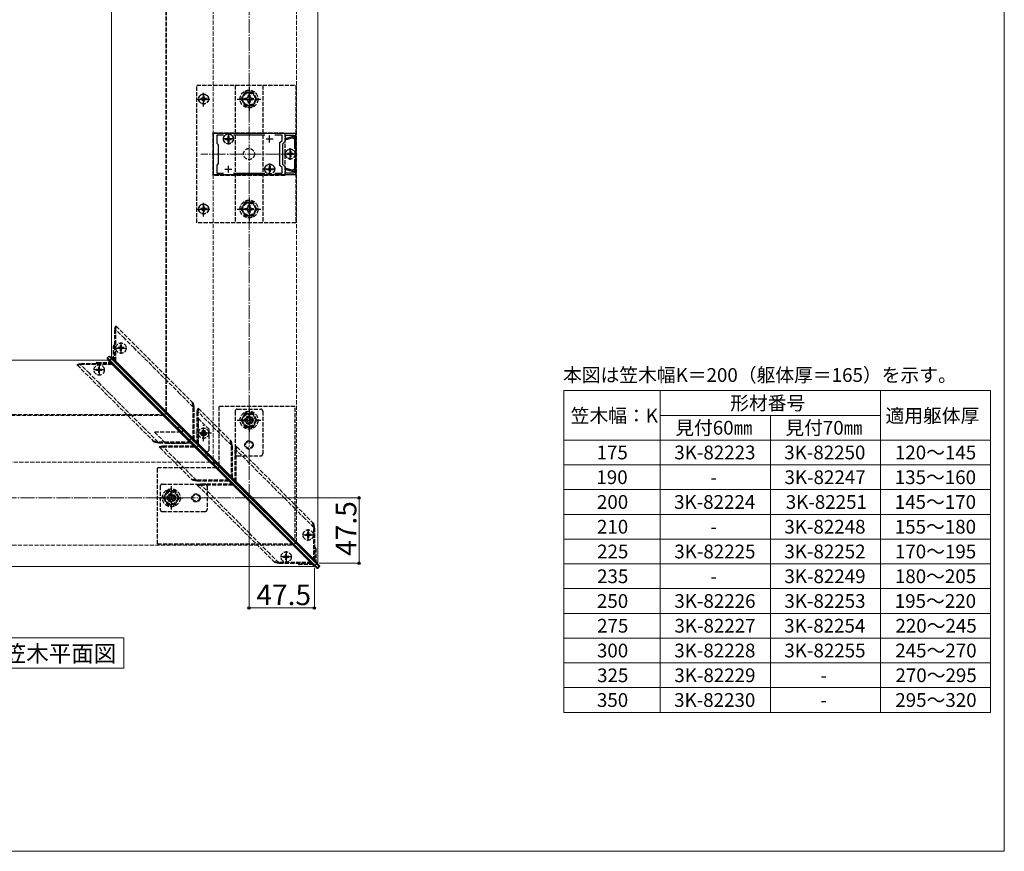
# Model space of a CAD drawing. Extents: x 0 to 1750, y 0 to 2603.
# Drawn here: x 1035 to 1750, y 0 to 605 of the extents above; entities that cross this region are included whole.
import ezdxf

# ---------------------------------------------------------------- set-up
doc = ezdxf.new("R2010")
doc.units = 0
doc.linetypes.add('YCENTER_1', pattern=[13, 10, -1, 1, -1])
doc.linetypes.add('YHIDDEN_1', pattern=[4, 3, -1])
for name, color, linetype, lineweight in [('TABLE1', 255, 'CONTINUOUS', 13), ('USER1', 3, 'CONTINUOUS', 13), ('YKK_11', 7, 'CONTINUOUS', 30), ('YKK_12', 2, 'CONTINUOUS', 13), ('YKK_13', 4, 'CONTINUOUS', 30), ('YKK_D', 6, 'CONTINUOUS', 13), ('YKK_ZWAK', 7, 'CONTINUOUS', 30), ('YSS_K', 3, 'CONTINUOUS', 13)]:
    doc.layers.add(name, color=color, linetype=linetype, lineweight=lineweight)
doc.styles.add('text-b', font='txt')

msp = doc.modelspace()

# ---------------------------------------------------------------- linework, layer by layer
at = {"layer": 'TABLE1'}
for p, q in [((1429.99, 335), (1739.99, 335)), ((1429.99, 335), (1429.99, 101)), ((1499.99, 335), (1499.99, 101)), ((1659.99, 335), (1659.99, 101)), ((1739.99, 335), (1739.99, 101)), ((1499.99, 317), (1659.99, 317)), ((1579.99, 317), (1579.99, 101)), ((1429.99, 299), (1739.99, 299)), ((1429.99, 281), (1739.99, 281)), ((1429.99, 263), (1739.99, 263)), ((1429.99, 245), (1739.99, 245)), ((1429.99, 227), (1739.99, 227)), ((1429.99, 209), (1739.99, 209)), ((1429.99, 191), (1739.99, 191)), ((1429.99, 173), (1739.99, 173)), ((1429.99, 155), (1739.99, 155)), ((1429.99, 137), (1739.99, 137)), ((1429.99, 119), (1739.99, 119)), ((1429.99, 101), (1739.99, 101))]:
    msp.add_line(p, q, dxfattribs=at)
at = {"layer": 'USER1'}
for p, q in [((969.46, 155.17), (1110.08, 155.17)), ((1110.08, 155.17), (1110.08, 133.29)), ((1110.08, 133.29), (969.46, 133.29))]:
    msp.add_line(p, q, dxfattribs=at)
at = {"layer": 'YKK_11', "linetype": 'ByBlock', "lineweight": -2, "ltscale": 0.5}
for p, q in [((1235.15, 522), (1175.15, 522)), ((1175.15, 522), (1175.15, 492)), ((1182.52, 520.8), (1177.65, 520.8)), ((1177.65, 520.8), (1177.65, 515)), ((1212.52, 520.8), (1189.79, 520.8)), ((1225.15, 520.8), (1219.79, 520.8)), ((1223.65, 515.33), (1225.15, 516.83)), ((1223.65, 498.67), (1223.65, 515.33)), ((1225.15, 516.83), (1225.15, 520.8)), ((1225.65, 514.5), (1227.65, 516.5)), ((1227.65, 516.5), (1227.65, 520.8)), ((1227.65, 520.8), (1233.95, 520.8)), ((1232.35, 519.5), (1228.15, 518.37)), ((1228.15, 517.55), (1232.46, 518.7)), ((1228.15, 518.37), (1228.15, 517.55)), ((1233.75, 519.5), (1232.35, 519.5)), ((1232.46, 518.7), (1232.95, 518.7)), ((1232.95, 518.7), (1233.15, 518.5)), ((1233.15, 518.5), (1233.45, 518.2)), ((1233.45, 518.2), (1234.15, 518.2)), ((1233.95, 519.3), (1233.75, 519.5)), ((1233.95, 520.8), (1233.95, 519)), ((1234.25, 519), (1233.95, 519.3)), ((1233.95, 519), (1235.15, 519)), ((1234.15, 518.2), (1234.15, 510.86)), ((1235.15, 519), (1234.25, 519)), ((1235.15, 519), (1235.15, 522)), ((1235.15, 495), (1235.15, 519)), ((1177.65, 515), (1178.65, 514)), ((1178.65, 514), (1178.65, 500)), ((1225.65, 499.5), (1225.65, 514.5)), ((1234.15, 503.14), (1234.15, 495.8)), ((1178.65, 500), (1177.65, 499)), ((1177.65, 499), (1177.65, 493.2)), ((1225.15, 497.17), (1223.65, 498.67)), ((1225.15, 493.2), (1225.15, 497.17)), ((1227.65, 497.5), (1225.65, 499.5)), ((1227.65, 493.2), (1227.65, 497.5)), ((1232.46, 495.3), (1228.15, 496.45)), ((1228.15, 496.45), (1228.15, 495.63)), ((1228.15, 495.63), (1232.35, 494.5)), ((1232.35, 494.5), (1233.75, 494.5)), ((1232.95, 495.3), (1232.46, 495.3)), ((1233.15, 495.5), (1232.95, 495.3)), ((1233.45, 495.8), (1233.15, 495.5)), ((1234.15, 495.8), (1233.45, 495.8)), ((1233.75, 494.5), (1233.95, 494.7)), ((1235.15, 495), (1233.95, 495)), ((1233.95, 495), (1233.95, 493.2)), ((1233.95, 494.7), (1234.25, 495)), ((1234.25, 495), (1235.15, 495)), ((1235.15, 492), (1235.15, 495)), ((1175.15, 492), (1235.15, 492)), ((1177.65, 493.2), (1182.52, 493.2)), ((1189.79, 493.2), (1212.52, 493.2)), ((1219.79, 493.2), (1225.15, 493.2)), ((1233.95, 493.2), (1227.65, 493.2))]:
    msp.add_line(p, q, dxfattribs=at)
at = {"layer": 'YKK_11', "ltscale": 0.5}
for p, q in [((1183.65, 518), (1188.65, 518)), ((1186.15, 515.5), (1186.15, 520.5)), ((1213.65, 518), (1218.65, 518)), ((1216.15, 515.5), (1216.15, 520.5)), ((1231.15, 504.5), (1231.15, 509.5)), ((1228.65, 507), (1233.65, 507)), ((1183.65, 496), (1188.65, 496)), ((1186.15, 493.5), (1186.15, 498.5)), ((1213.65, 496), (1218.65, 496)), ((1216.15, 493.5), (1216.15, 498.5))]:
    msp.add_line(p, q, dxfattribs=at)
at = {"layer": 'YKK_12'}
for p, q in [((1101.15, 359.5), (1101.15, 1014.5)), ((1251.15, 864.5), (1251.15, 209.5)), ((1101.15, 359.5), (1251.15, 209.5)), ((861.15, 357), (1098.65, 357)), ((1098.65, 357), (1248.65, 207)), ((861.15, 207), (1248.65, 207))]:
    msp.add_line(p, q, dxfattribs=at)
at = {"layer": 'YKK_12', "linetype": 'YHIDDEN_1'}
for p, q in [((1140.65, 320), (1140.65, 975)), ((1141.15, 975), (1141.15, 319)), ((1175.15, 285), (1175.15, 941)), ((1235.65, 225), (1235.65, 880)), ((861.15, 317.5), (1138.15, 317.5)), ((1139.15, 317), (861.15, 317)), ((1139.15, 317), (1173.15, 283)), ((1141.15, 319), (1175.15, 285)), ((1173.15, 283), (861.15, 283)), ((861.15, 222.5), (1233.15, 222.5))]:
    msp.add_line(p, q, dxfattribs=at)
at = {"layer": 'YKK_12', "linetype": 'YCENTER_1'}
msp.add_line((1236.15, 507), (1166.15, 507), dxfattribs=at)
at = {"layer": 'YKK_13', "linetype": 'YHIDDEN_1'}
for p, q in [((1163.15, 457), (1163.15, 557)), ((1163.15, 557), (1235.15, 557)), ((1191.16, 557), (1191.15, 457)), ((1191.16, 557), (1211.15, 557)), ((1198.27, 552), (1195.38, 547)), ((1204.04, 552), (1198.27, 552)), ((1206.93, 547), (1204.04, 552)), ((1211.15, 557), (1211.15, 457)), ((1235.15, 557), (1235.15, 457)), ((1166.92, 547.41), (1166.1, 547.41)), ((1166.1, 547.41), (1166.1, 546.59)), ((1166.1, 546.59), (1166.92, 546.59)), ((1168.56, 549.05), (1167.74, 549.05)), ((1167.74, 549.05), (1167.74, 548.23)), ((1167.74, 545.77), (1167.74, 544.95)), ((1167.74, 544.95), (1168.56, 544.95)), ((1168.56, 548.23), (1168.56, 549.05)), ((1168.56, 544.95), (1168.56, 545.77)), ((1170.2, 547.41), (1169.38, 547.41)), ((1169.38, 546.59), (1170.2, 546.59)), ((1170.2, 546.59), (1170.2, 547.41)), ((1195.38, 547), (1198.27, 542)), ((1198.05, 547.5), (1199.3, 547.52)), ((1198.05, 546.5), (1198.05, 547.5)), ((1199.3, 546.48), (1198.05, 546.5)), ((1199.3, 547.52), (1200.17, 547.98)), ((1200.17, 546.02), (1199.3, 546.48)), ((1200.17, 547.98), (1200.63, 548.85)), ((1200.63, 545.15), (1200.17, 546.02)), ((1200.63, 548.85), (1200.65, 550.1)), ((1200.65, 543.9), (1200.63, 545.15)), ((1200.65, 550.1), (1201.65, 550.1)), ((1201.65, 543.9), (1200.65, 543.9)), ((1201.65, 550.1), (1201.68, 548.85)), ((1201.68, 545.15), (1201.65, 543.9)), ((1201.68, 548.85), (1202.14, 547.98)), ((1202.14, 546.02), (1201.68, 545.15)), ((1202.14, 547.98), (1203.01, 547.52)), ((1203.01, 546.48), (1202.14, 546.02)), ((1203.01, 547.52), (1204.25, 547.5)), ((1204.25, 546.5), (1203.01, 546.48)), ((1204.04, 542), (1206.93, 547)), ((1204.25, 547.5), (1204.25, 546.5)), ((1198.27, 542), (1204.04, 542)), ((1175.15, 491.5), (1175.15, 522.5)), ((1175.15, 522.5), (1227.15, 522.5)), ((1227.15, 522.5), (1227.15, 491.5)), ((1184.1, 518.35), (1184.1, 517.65)), ((1184.1, 518.35), (1185.3, 518.35)), ((1184.1, 517.65), (1185.3, 517.65)), ((1185.8, 520.05), (1186.5, 520.05)), ((1185.8, 520.05), (1185.8, 518.85)), ((1185.8, 517.15), (1185.8, 515.95)), ((1185.8, 515.95), (1186.5, 515.95)), ((1186.5, 520.05), (1186.5, 518.85)), ((1186.5, 517.15), (1186.5, 515.95)), ((1187, 518.35), (1188.2, 518.35)), ((1187, 517.65), (1188.2, 517.65)), ((1188.2, 518.35), (1188.2, 517.65)), ((1231.5, 509.05), (1230.8, 509.05)), ((1230.8, 509.05), (1230.8, 507.85)), ((1231.5, 509.05), (1231.5, 507.85)), ((1229.1, 507.35), (1229.1, 506.65)), ((1230.3, 507.35), (1229.1, 507.35)), ((1230.3, 506.65), (1229.1, 506.65)), ((1230.8, 506.15), (1230.8, 504.95)), ((1231.5, 504.95), (1230.8, 504.95)), ((1231.5, 506.15), (1231.5, 504.95)), ((1233.2, 507.35), (1232, 507.35)), ((1233.2, 506.65), (1232, 506.65)), ((1233.2, 507.35), (1233.2, 506.65)), ((1214.1, 496.35), (1214.1, 495.65)), ((1214.1, 496.35), (1215.3, 496.35)), ((1214.1, 495.65), (1215.3, 495.65)), ((1215.8, 498.05), (1216.5, 498.05)), ((1215.8, 498.05), (1215.8, 496.85)), ((1215.8, 495.15), (1215.8, 493.95)), ((1215.8, 493.95), (1216.5, 493.95)), ((1216.5, 498.05), (1216.5, 496.85)), ((1216.5, 495.15), (1216.5, 493.95)), ((1217, 496.35), (1218.2, 496.35)), ((1217, 495.65), (1218.2, 495.65)), ((1218.2, 496.35), (1218.2, 495.65)), ((1227.15, 491.5), (1175.15, 491.5)), ((1166.92, 467.41), (1166.1, 467.41)), ((1166.1, 467.41), (1166.1, 466.59)), ((1166.1, 466.59), (1166.92, 466.59)), ((1168.56, 469.05), (1167.74, 469.05)), ((1167.74, 469.05), (1167.74, 468.23)), ((1167.74, 465.77), (1167.74, 464.95)), ((1168.56, 468.23), (1168.56, 469.05)), ((1168.56, 464.95), (1168.56, 465.77)), ((1170.2, 467.41), (1169.38, 467.41)), ((1169.38, 466.59), (1170.2, 466.59)), ((1170.2, 466.59), (1170.2, 467.41)), ((1198.27, 472), (1195.38, 467)), ((1195.38, 467), (1198.27, 462)), ((1198.05, 467.5), (1199.3, 467.52)), ((1198.05, 466.5), (1198.05, 467.5)), ((1199.3, 466.48), (1198.05, 466.5)), ((1204.04, 472), (1198.27, 472)), ((1199.3, 467.52), (1200.17, 467.98)), ((1200.17, 466.02), (1199.3, 466.48)), ((1200.17, 467.98), (1200.63, 468.85)), ((1200.63, 465.15), (1200.17, 466.02)), ((1200.63, 468.85), (1200.65, 470.1)), ((1200.65, 463.9), (1200.63, 465.15)), ((1200.65, 470.1), (1201.65, 470.1)), ((1201.65, 470.1), (1201.68, 468.85)), ((1201.68, 465.15), (1201.65, 463.9)), ((1201.68, 468.85), (1202.14, 467.98)), ((1202.14, 466.02), (1201.68, 465.15)), ((1202.14, 467.98), (1203.01, 467.52)), ((1203.01, 466.48), (1202.14, 466.02)), ((1203.01, 467.52), (1204.25, 467.5)), ((1204.25, 466.5), (1203.01, 466.48)), ((1206.93, 467), (1204.04, 472)), ((1204.04, 462), (1206.93, 467)), ((1204.25, 467.5), (1204.25, 466.5)), ((1167.74, 464.95), (1168.56, 464.95)), ((1198.27, 462), (1204.04, 462)), ((1201.65, 463.9), (1200.65, 463.9)), ((1235.15, 457), (1163.15, 457)), ((1211.15, 457), (1191.15, 457)), ((1103.65, 379.97), (1104.36, 382.08)), ((1103.65, 379.96), (1103.65, 379.97)), ((1103.65, 356.27), (1103.65, 379.96)), ((1104.19, 380.11), (1104.02, 379.58)), ((1104.02, 379.58), (1104.05, 379.54)), ((1104.05, 379.54), (1104.05, 355.87)), ((1110.57, 373.03), (1104.05, 379.54)), ((1104.22, 380.18), (1104.19, 380.11)), ((1104.42, 380.78), (1104.22, 380.18)), ((1104.36, 382.08), (1104.73, 381.71)), ((1104.73, 381.71), (1104.42, 380.78)), ((1104.73, 381.71), (1159.88, 326.56)), ((1117.6, 366), (1110.57, 373.03)), ((1102.65, 357.27), (1102.65, 367.27)), ((1103.65, 367.27), (1102.65, 367.27)), ((1106.1, 365.55), (1106.1, 366.25)), ((1107.3, 366.25), (1106.1, 366.25)), ((1107.3, 365.55), (1106.1, 365.55)), ((1108.5, 367.95), (1107.8, 367.95)), ((1107.8, 366.75), (1107.8, 367.95)), ((1107.8, 363.85), (1107.8, 365.05)), ((1108.5, 366.75), (1108.5, 367.95)), ((1108.5, 363.85), (1108.5, 365.05)), ((1110.2, 366.25), (1109, 366.25)), ((1110.2, 365.55), (1109, 365.55)), ((1110.2, 365.55), (1110.2, 366.25)), ((1125.16, 358.45), (1117.6, 366)), ((1108.5, 363.85), (1107.8, 363.85)), ((1133.24, 350.38), (1125.16, 358.45)), ((1078.18, 354.5), (1076.08, 353.79)), ((1076.08, 353.79), (1076.45, 353.42)), ((1076.45, 353.42), (1077.38, 353.73)), ((1076.45, 353.42), (1131.6, 298.27)), ((1077.38, 353.73), (1077.97, 353.93)), ((1077.97, 353.93), (1078.05, 353.96)), ((1078.05, 353.96), (1078.57, 354.14)), ((1078.2, 354.5), (1078.18, 354.5)), ((1101.89, 354.5), (1078.2, 354.5)), ((1078.57, 354.14), (1078.61, 354.1)), ((1078.61, 354.1), (1102.28, 354.1)), ((1085.12, 347.58), (1078.61, 354.1)), ((1090.89, 355.5), (1100.89, 355.5)), ((1090.89, 354.5), (1090.89, 355.5)), ((1092.6, 352.05), (1091.9, 352.05)), ((1091.9, 350.85), (1091.9, 352.05)), ((1092.6, 350.85), (1092.6, 352.05)), ((1092.16, 340.55), (1085.12, 347.58)), ((1090.2, 349.65), (1090.2, 350.35)), ((1091.4, 350.35), (1090.2, 350.35)), ((1091.4, 349.65), (1090.2, 349.65)), ((1091.9, 347.95), (1091.9, 349.15)), ((1092.6, 347.95), (1091.9, 347.95)), ((1092.6, 347.95), (1092.6, 349.15)), ((1094.3, 350.35), (1093.1, 350.35)), ((1094.3, 349.65), (1093.1, 349.65)), ((1094.3, 349.65), (1094.3, 350.35)), ((1141.84, 341.79), (1133.24, 350.38)), ((1099.71, 332.99), (1092.16, 340.55)), ((1150.95, 332.68), (1141.84, 341.79)), ((1107.78, 324.92), (1099.71, 332.99)), ((1160.59, 323.06), (1150.95, 332.68)), ((1116.37, 316.32), (1107.78, 324.92)), ((1160.01, 325.91), (1159.88, 326.56)), ((1160.21, 324.92), (1160.01, 325.91)), ((1160.41, 323.92), (1160.21, 324.92)), ((1160.59, 323.06), (1160.41, 323.92)), ((1160.45, 325.99), (1161.15, 322.52)), ((1160.63, 323.01), (1160.59, 323.06)), ((1160.63, 299.29), (1160.63, 323.01)), ((1160.63, 323.01), (1160.65, 322.98)), ((1160.65, 322.98), (1160.81, 322.84)), ((1160.81, 322.84), (1160.97, 322.73)), ((1160.97, 322.73), (1161.09, 322.63)), ((1161.09, 322.63), (1161.15, 322.52)), ((1161.15, 322.52), (1161.15, 322.49)), ((1161.15, 322.49), (1161.15, 298.77)), ((1163.45, 320.14), (1164.16, 322.28)), ((1164.16, 322.28), (1164.59, 321.85)), ((1234.65, 323.5), (1179.15, 323.5)), ((1179.15, 323.5), (1179.15, 279)), ((1234.65, 223.5), (1234.65, 323.5)), ((1125.47, 307.2), (1116.37, 316.32)), ((1139.59, 317.5), (1140.65, 318.56)), ((1139.95, 317.15), (1139.59, 317.5)), ((1139.95, 317.15), (1149.46, 307.63)), ((1140.65, 318.56), (1141.01, 318.21)), ((1150.53, 308.69), (1141.01, 318.21)), ((1163.45, 320.12), (1163.45, 320.14)), ((1163.45, 296.47), (1163.45, 320.12)), ((1163.49, 320.05), (1163.45, 320.12)), ((1163.58, 319.98), (1163.49, 320.05)), ((1163.71, 319.9), (1163.58, 319.98)), ((1163.84, 319.77), (1163.71, 319.9)), ((1163.89, 319.72), (1163.84, 319.77)), ((1163.97, 319.96), (1163.89, 319.72)), ((1163.89, 319.72), (1163.94, 319.65)), ((1163.94, 319.65), (1163.94, 295.98)), ((1176.15, 307.46), (1163.94, 319.65)), ((1164.09, 320.31), (1163.97, 319.96)), ((1164.29, 320.92), (1164.09, 320.31)), ((1172.15, 306.86), (1164.15, 314.86)), ((1164.15, 314.86), (1164.15, 295.77)), ((1164.59, 321.85), (1164.29, 320.92)), ((1164.59, 321.85), (1187.65, 298.79)), ((1191.15, 320), (1191.15, 289)), ((1192.65, 321.5), (1209.65, 321.5)), ((1198.27, 318.5), (1195.38, 313.5)), ((1204.04, 318.5), (1198.27, 318.5)), ((1200.17, 314.48), (1200.63, 315.35)), ((1200.63, 315.35), (1200.65, 316.6)), ((1200.65, 316.6), (1201.65, 316.6)), ((1201.65, 316.6), (1201.68, 315.35)), ((1201.68, 315.35), (1202.14, 314.48)), ((1206.93, 313.5), (1204.04, 318.5)), ((1211.15, 320), (1211.15, 289)), ((1150.53, 308.69), (1149.46, 307.63)), ((1153.35, 305.86), (1150.53, 308.69)), ((1195.38, 313.5), (1198.27, 308.5)), ((1198.05, 314), (1199.3, 314.02)), ((1198.05, 313), (1198.05, 314)), ((1199.3, 312.98), (1198.05, 313)), ((1198.27, 308.5), (1204.04, 308.5)), ((1199.3, 314.02), (1200.17, 314.48)), ((1200.17, 312.52), (1199.3, 312.98)), ((1200.63, 311.65), (1200.17, 312.52)), ((1200.65, 310.4), (1200.63, 311.65)), ((1201.65, 310.4), (1200.65, 310.4)), ((1201.68, 311.65), (1201.65, 310.4)), ((1202.14, 312.52), (1201.68, 311.65)), ((1202.14, 314.48), (1203.01, 314.02)), ((1203.01, 312.98), (1202.14, 312.52)), ((1203.01, 314.02), (1204.25, 314)), ((1204.25, 313), (1203.01, 312.98)), ((1204.04, 308.5), (1206.93, 313.5)), ((1204.25, 314), (1204.25, 313)), ((1135.1, 297.56), (1125.47, 307.2)), ((1151.59, 304.8), (1132.49, 304.8)), ((1132.49, 304.8), (1140.49, 296.8)), ((1149.46, 307.63), (1152.29, 304.8)), ((1151.59, 304.8), (1152.29, 304.8)), ((1152.29, 304.8), (1153.35, 305.86)), ((1157.95, 299.14), (1152.29, 304.8)), ((1153.35, 305.86), (1159.01, 300.2)), ((1166.1, 303.59), (1166.1, 304.41)), ((1166.1, 304.41), (1166.92, 304.41)), ((1166.92, 303.59), (1166.1, 303.59)), ((1167.74, 305.23), (1167.74, 306.05)), ((1167.74, 306.05), (1168.56, 306.05)), ((1167.74, 301.95), (1167.74, 302.77)), ((1168.56, 301.95), (1167.74, 301.95)), ((1168.56, 306.05), (1168.56, 305.23)), ((1168.56, 302.77), (1168.56, 301.95)), ((1169.38, 304.41), (1170.2, 304.41)), ((1170.2, 303.59), (1169.38, 303.59)), ((1170.2, 304.41), (1170.2, 303.59)), ((1172.15, 291.75), (1172.15, 306.86)), ((1188.36, 295.26), (1176.15, 307.46)), ((1131.6, 298.27), (1132.16, 297.71)), ((1132.24, 298.14), (1131.6, 298.27)), ((1132.16, 297.71), (1135.63, 297)), ((1133.24, 297.94), (1132.24, 298.14)), ((1134.23, 297.74), (1133.24, 297.94)), ((1135.1, 297.56), (1134.23, 297.74)), ((1135.15, 297.52), (1135.1, 297.56)), ((1158.86, 297.52), (1135.15, 297.52)), ((1135.15, 297.52), (1135.17, 297.5)), ((1135.17, 297.5), (1135.32, 297.35)), ((1135.32, 297.35), (1135.43, 297.19)), ((1135.43, 297.19), (1135.52, 297.06)), ((1135.52, 297.06), (1135.63, 297)), ((1135.63, 297), (1135.66, 297)), ((1135.66, 297), (1159.39, 297)), ((1138.02, 294.7), (1135.88, 293.99)), ((1135.88, 293.99), (1136.31, 293.56)), ((1136.31, 293.56), (1137.23, 293.87)), ((1136.31, 293.56), (1159.36, 270.51)), ((1137.23, 293.87), (1137.84, 294.07)), ((1137.84, 294.07), (1138.2, 294.19)), ((1138.03, 294.7), (1138.02, 294.7)), ((1161.69, 294.7), (1138.03, 294.7)), ((1138.1, 294.67), (1138.03, 294.7)), ((1138.17, 294.58), (1138.1, 294.67)), ((1138.26, 294.45), (1138.17, 294.58)), ((1138.2, 294.19), (1138.44, 294.27)), ((1138.38, 294.31), (1138.26, 294.45)), ((1138.44, 294.27), (1138.38, 294.31)), ((1138.44, 294.27), (1138.5, 294.22)), ((1138.5, 294.22), (1162.17, 294.22)), ((1150.69, 282), (1138.5, 294.22)), ((1140.49, 296.8), (1155.61, 296.8)), ((1155.61, 296.8), (1157.6, 298.79)), ((1159.01, 300.2), (1157.6, 298.79)), ((1163.09, 294), (1157.95, 299.14)), ((1159.01, 300.2), (1164.15, 295.06)), ((1163.09, 294), (1164.15, 295.06)), ((1168.75, 288.34), (1163.09, 294)), ((1164.15, 295.06), (1164.15, 295.77)), ((1164.15, 295.06), (1169.81, 289.4)), ((1187.65, 298.79), (1188.15, 298.29)), ((1187.76, 298.23), (1187.65, 298.79)), ((1187.96, 297.21), (1187.76, 298.23)), ((1188.17, 296.2), (1187.96, 297.21)), ((1188.15, 298.29), (1188.85, 294.8)), ((1188.35, 295.27), (1188.17, 296.2)), ((1188.37, 271.55), (1188.37, 295.25)), ((1188.85, 294.8), (1188.85, 294.77)), ((1188.85, 294.77), (1188.85, 271.07)), ((1191.15, 292.45), (1191.86, 294.58)), ((1191.86, 294.58), (1192.32, 294.11)), ((1192.32, 294.11), (1192.02, 293.2)), ((1192.32, 294.11), (1247.53, 238.91)), ((1170.16, 289.76), (1168.75, 288.34)), ((1168.75, 288.34), (1170.16, 286.93)), ((1171.22, 287.99), (1169.81, 289.4)), ((1170.16, 289.76), (1172.15, 291.75)), ((1170.16, 286.93), (1171.22, 287.99)), ((1170.16, 286.93), (1174.24, 282.85)), ((1175.3, 283.91), (1171.22, 287.99)), ((1191.15, 292.43), (1191.15, 292.45)), ((1191.15, 268.77), (1191.15, 292.43)), ((1191.17, 292.38), (1191.15, 292.43)), ((1191.24, 292.3), (1191.17, 292.38)), ((1191.36, 292.22), (1191.24, 292.3)), ((1191.49, 292.12), (1191.36, 292.22)), ((1191.61, 291.98), (1191.49, 292.12)), ((1191.73, 292.32), (1191.61, 291.98)), ((1191.61, 291.98), (1191.68, 291.89)), ((1191.68, 291.89), (1191.68, 268.24)), ((1201.32, 282.27), (1191.68, 291.89)), ((1191.82, 292.59), (1191.73, 292.32)), ((1192.02, 293.2), (1191.82, 292.59)), ((1192.65, 287.5), (1209.65, 287.5)), ((1162.89, 269.79), (1150.69, 282)), ((1174.59, 282.5), (1174.24, 282.85)), ((1175.65, 283.56), (1174.59, 282.5)), ((1175.3, 283.91), (1175.65, 283.56)), ((1210.44, 273.17), (1201.32, 282.27)), ((1134.65, 223.5), (1134.65, 279)), ((1134.65, 279), (1179.15, 279)), ((1219.05, 264.58), (1210.44, 273.17)), ((1136.65, 265.5), (1136.65, 248.5)), ((1138.15, 267), (1169.15, 267)), ((1159.36, 270.51), (1159.86, 270.01)), ((1159.93, 270.39), (1159.36, 270.51)), ((1159.86, 270.01), (1163.35, 269.3)), ((1160.94, 270.19), (1159.93, 270.39)), ((1161.95, 269.99), (1160.94, 270.19)), ((1162.88, 269.8), (1161.95, 269.99)), ((1186.6, 269.78), (1162.9, 269.78)), ((1163.35, 269.3), (1163.38, 269.3)), ((1163.38, 269.3), (1187.09, 269.3)), ((1165.7, 267), (1163.58, 266.29)), ((1163.58, 266.29), (1164.04, 265.83)), ((1164.04, 265.83), (1164.95, 266.13)), ((1164.04, 265.83), (1219.24, 210.62)), ((1164.95, 266.13), (1165.56, 266.34)), ((1165.56, 266.34), (1165.83, 266.43)), ((1165.73, 267), (1165.7, 267)), ((1189.39, 267), (1165.73, 267)), ((1165.77, 266.99), (1165.73, 267)), ((1165.85, 266.92), (1165.77, 266.99)), ((1165.83, 266.43), (1166.18, 266.54)), ((1165.93, 266.8), (1165.85, 266.92)), ((1166.04, 266.66), (1165.93, 266.8)), ((1166.18, 266.54), (1166.04, 266.66)), ((1166.18, 266.54), (1166.27, 266.48)), ((1166.27, 266.48), (1189.91, 266.48)), ((1175.89, 256.83), (1166.27, 266.48)), ((1170.65, 265.5), (1170.65, 248.5)), ((1141.77, 262), (1138.88, 257)), ((1147.54, 262), (1141.77, 262)), ((1142.8, 257.52), (1143.67, 257.98)), ((1143.67, 257.98), (1144.13, 258.85)), ((1144.13, 258.85), (1144.15, 260.1)), ((1144.15, 260.1), (1145.15, 260.1)), ((1145.15, 260.1), (1145.18, 258.85)), ((1145.18, 258.85), (1145.64, 257.98)), ((1145.64, 257.98), (1146.51, 257.52)), ((1150.43, 257), (1147.54, 262)), ((1227.13, 256.52), (1219.05, 264.58)), ((1138.88, 257), (1141.77, 252)), ((1141.55, 257.5), (1142.8, 257.52)), ((1141.55, 256.5), (1141.55, 257.5)), ((1142.8, 256.48), (1141.55, 256.5)), ((1141.77, 252), (1147.54, 252)), ((1143.67, 256.02), (1142.8, 256.48)), ((1144.13, 255.15), (1143.67, 256.02)), ((1144.15, 253.9), (1144.13, 255.15)), ((1145.15, 253.9), (1144.15, 253.9)), ((1145.18, 255.15), (1145.15, 253.9)), ((1145.64, 256.02), (1145.18, 255.15)), ((1146.51, 256.48), (1145.64, 256.02)), ((1146.51, 257.52), (1147.75, 257.5)), ((1147.75, 256.5), (1146.51, 256.48)), ((1147.54, 252), (1150.43, 257)), ((1147.75, 257.5), (1147.75, 256.5)), ((1184.99, 247.71), (1175.89, 256.83)), ((1234.69, 248.97), (1227.13, 256.52)), ((1138.15, 247), (1169.15, 247)), ((1193.57, 239.11), (1184.99, 247.71)), ((1241.72, 241.94), (1234.69, 248.97)), ((1201.64, 231.03), (1193.57, 239.11)), ((1248.24, 235.43), (1241.72, 241.94)), ((1247.53, 238.91), (1247.95, 238.49)), ((1247.63, 238.44), (1247.53, 238.91)), ((1247.84, 237.38), (1247.63, 238.44)), ((1248.05, 236.33), (1247.84, 237.38)), ((1247.95, 238.49), (1248.65, 235.04)), ((1248.24, 235.44), (1248.05, 236.33)), ((1209.18, 223.47), (1201.64, 231.03)), ((1242.1, 229.65), (1242.1, 230.35)), ((1243.3, 230.35), (1242.1, 230.35)), ((1243.3, 229.65), (1242.1, 229.65)), ((1244.5, 232.05), (1243.8, 232.05)), ((1243.8, 230.85), (1243.8, 232.05)), ((1243.8, 227.95), (1243.8, 229.15)), ((1244.5, 230.85), (1244.5, 232.05)), ((1244.5, 227.95), (1244.5, 229.15)), ((1246.2, 230.35), (1245, 230.35)), ((1246.2, 229.65), (1245, 229.65)), ((1246.2, 229.65), (1246.2, 230.35)), ((1248.25, 235.43), (1248.33, 235.34)), ((1248.26, 211.66), (1248.26, 235.42)), ((1248.33, 235.34), (1248.48, 235.22)), ((1248.48, 235.22), (1248.6, 235.13)), ((1248.6, 235.13), (1248.65, 235.04)), ((1248.65, 235.04), (1248.65, 235.02)), ((1248.65, 235.02), (1248.65, 211.27)), ((1134.65, 223.5), (1234.65, 223.5)), ((1216.21, 216.43), (1209.18, 223.47)), ((1244.5, 227.95), (1243.8, 227.95)), ((1222.72, 209.91), (1216.21, 216.43)), ((1228.5, 216.05), (1227.8, 216.05)), ((1227.8, 214.85), (1227.8, 216.05)), ((1228.5, 214.85), (1228.5, 216.05)), ((1248.65, 220.27), (1249.65, 220.27)), ((1249.65, 220.27), (1249.65, 210.27)), ((1219.24, 210.62), (1219.66, 210.21)), ((1219.72, 210.53), (1219.24, 210.62)), ((1219.66, 210.21), (1223.12, 209.5)), ((1220.77, 210.31), (1219.72, 210.53)), ((1221.82, 210.1), (1220.77, 210.31)), ((1222.72, 209.92), (1221.82, 210.1)), ((1222.73, 209.91), (1222.82, 209.82)), ((1246.49, 209.9), (1222.74, 209.9)), ((1222.82, 209.82), (1222.93, 209.67)), ((1222.93, 209.67), (1223.02, 209.56)), ((1223.02, 209.56), (1223.12, 209.5)), ((1223.12, 209.5), (1223.13, 209.5)), ((1223.13, 209.5), (1246.89, 209.5)), ((1226.1, 213.65), (1226.1, 214.35)), ((1227.3, 214.35), (1226.1, 214.35)), ((1227.3, 213.65), (1226.1, 213.65)), ((1227.8, 211.95), (1227.8, 213.15)), ((1228.5, 211.95), (1227.8, 211.95)), ((1228.5, 211.95), (1228.5, 213.15)), ((1230.2, 214.35), (1229, 214.35)), ((1230.2, 213.65), (1229, 213.65)), ((1230.2, 213.65), (1230.2, 214.35)), ((1237.89, 209.5), (1237.89, 208.5)), ((1247.89, 208.5), (1237.89, 208.5))]:
    msp.add_line(p, q, dxfattribs=at)
at = {"layer": 'YKK_13', "linetype": 'YCENTER_1'}
for p, q in [((1168.15, 541.5), (1168.15, 552.5)), ((1201.15, 555.5), (1201.15, 538.5)), ((1162.65, 547), (1173.65, 547)), ((1192.65, 547), (1209.65, 547)), ((1190.3, 518), (1182, 518)), ((1186.15, 522.15), (1186.15, 513.85)), ((1231.15, 502.85), (1231.15, 511.15)), ((1235.3, 507), (1227, 507)), ((1220.3, 496), (1212, 496)), ((1216.15, 500.15), (1216.15, 491.85)), ((1168.15, 461.5), (1168.15, 472.5)), ((1201.15, 475.5), (1201.15, 458.5)), ((1162.65, 467), (1173.65, 467)), ((1192.65, 467), (1209.65, 467)), ((1104, 365.9), (1112.3, 365.9)), ((1108.15, 361.75), (1108.15, 370.05)), ((1092.25, 354.15), (1092.25, 345.85)), ((1096.4, 350), (1088.1, 350)), ((1201.15, 322), (1201.15, 305)), ((1168.15, 298.25), (1168.15, 309.75)), ((1192.65, 313.5), (1209.65, 313.5)), ((1173.9, 304), (1162.4, 304)), ((1144.65, 265.5), (1144.65, 248.5)), ((1136.15, 257), (1153.15, 257)), ((1240, 230), (1248.3, 230)), ((1244.15, 225.85), (1244.15, 234.15)), ((1228.15, 218.15), (1228.15, 209.85)), ((1232.3, 214), (1224, 214))]:
    msp.add_line(p, q, dxfattribs=at)
at = {"layer": 'YKK_13'}
for p, q in [((1099.36, 359.85), (1098.3, 358.79)), ((1098.36, 358.74), (1098.3, 358.79)), ((1098.3, 358.08), (1098.35, 358.03)), ((1098.35, 358.03), (1099.86, 356.52)), ((1099.42, 359.8), (1098.36, 358.74)), ((1100.16, 356.93), (1098.36, 358.74)), ((1099.42, 359.8), (1099.36, 359.85)), ((1101.22, 357.99), (1099.42, 359.8)), ((1100.07, 359.85), (1100.12, 359.8)), ((1100.12, 359.8), (1101.63, 358.29)), ((1100.16, 356.93), (1101.22, 357.99)), ((1175.98, 283.24), (1101.22, 357.99)), ((1101.63, 358.29), (1176.33, 283.59)), ((1099.86, 356.52), (1174.56, 281.82)), ((1174.92, 282.18), (1100.16, 356.93)), ((1159.88, 326.56), (1160.45, 325.99)), ((1174.92, 282.18), (1174.56, 281.82)), ((1174.56, 281.82), (1175.01, 281.38)), ((1175.71, 282.44), (1174.92, 282.18)), ((1175.36, 281.73), (1174.92, 282.18)), ((1174.92, 282.18), (1174.92, 282.18)), ((1174.92, 282.18), (1174.92, 282.18)), ((1175.02, 281.39), (1175.01, 281.38)), ((1175.01, 281.38), (1248.9, 207.48)), ((1175.06, 281.43), (1175.02, 281.39)), ((1175.14, 281.51), (1175.06, 281.43)), ((1175.24, 281.62), (1175.14, 281.51)), ((1175.36, 281.73), (1175.24, 281.62)), ((1176.15, 282), (1175.36, 281.73)), ((1249.31, 207.79), (1175.36, 281.73)), ((1175.36, 281.73), (1175.36, 281.73)), ((1175.36, 281.73), (1175.36, 281.73)), ((1175.71, 282.44), (1175.98, 283.24)), ((1176.15, 282), (1175.71, 282.44)), ((1175.98, 283.24), (1176.33, 283.59)), ((1176.42, 282.79), (1175.98, 283.24)), ((1175.98, 283.24), (1175.98, 283.24)), ((1175.98, 283.24), (1175.98, 283.24)), ((1176.15, 282), (1176.42, 282.79)), ((1176.33, 283.59), (1176.77, 283.15)), ((1176.42, 282.79), (1176.54, 282.91)), ((1250.37, 208.85), (1176.42, 282.79)), ((1176.42, 282.79), (1176.42, 282.79)), ((1176.42, 282.79), (1176.42, 282.79)), ((1176.54, 282.91), (1176.64, 283.02)), ((1176.64, 283.02), (1176.72, 283.09)), ((1176.72, 283.09), (1176.76, 283.13)), ((1176.76, 283.13), (1176.77, 283.15)), ((1176.77, 283.15), (1250.67, 209.25)), ((1250.37, 208.85), (1249.31, 207.79)), ((1251.12, 205.97), (1249.31, 207.79)), ((1252.18, 207.03), (1250.37, 208.85)), ((1250.67, 209.25), (1252.18, 207.74)), ((1252.18, 207.74), (1252.24, 207.68)), ((1248.9, 207.48), (1250.41, 205.97)), ((1250.41, 205.97), (1250.47, 205.91)), ((1251.12, 205.97), (1252.18, 207.03)), ((1251.18, 205.91), (1251.12, 205.97)), ((1252.24, 206.97), (1251.18, 205.91)), ((1252.24, 206.97), (1252.18, 207.03))]:
    msp.add_line(p, q, dxfattribs=at)
at = {"layer": 'YKK_13', "linetype": 'YHIDDEN_1'}
for centre, radius in [((1201.15, 547), 6.5), ((1201.15, 547), 4.91), ((1201.15, 547), 4.43), ((1168.15, 547), 3.65), ((1168.15, 547), 3.5), ((1186.15, 518), 3.65), ((1186.15, 518), 3.5), ((1201.15, 507), 4), ((1231.15, 507), 3.65), ((1231.15, 507), 3.5), ((1216.15, 496), 3.65), ((1216.15, 496), 3.5), ((1201.15, 467), 6.5), ((1168.15, 467), 3.65), ((1168.15, 467), 3.5), ((1201.15, 467), 4.91), ((1201.15, 467), 4.43), ((1108.15, 365.9), 3.75), ((1092.25, 350), 3.75), ((1201.15, 313.5), 6.5), ((1201.15, 313.5), 4.91), ((1201.15, 313.5), 4.43), ((1201.15, 313.5), 3), ((1201.15, 313.5), 2.5), ((1168.15, 304), 3.75), ((1168.15, 304), 2), ((1168.15, 304), 1.5), ((1201.15, 295.5), 3), ((1201.15, 295.5), 2.5), ((1144.65, 257), 6.5), ((1144.65, 257), 4.91), ((1144.65, 257), 4.43), ((1144.65, 257), 3), ((1144.65, 257), 2.5), ((1162.65, 257), 3), ((1162.65, 257), 2.5), ((1244.15, 230), 3.75), ((1228.15, 214), 3.75)]:
    msp.add_circle(centre, radius, dxfattribs=at)
for centre, radius, start, end in [((1166.92, 548.23), 0.82, 270, 0), ((1166.92, 545.77), 0.82, 0, 90), ((1169.38, 548.23), 0.82, 180, 270), ((1169.38, 545.77), 0.82, 90, 180), ((1185.3, 518.85), 0.5, 270, 0), ((1185.3, 517.15), 0.5, 0, 90), ((1187, 518.85), 0.5, 180, 270), ((1187, 517.15), 0.5, 90, 180), ((1230.3, 507.85), 0.5, 270, 0), ((1230.3, 506.15), 0.5, 0, 90), ((1232, 507.85), 0.5, 180, 270), ((1232, 506.15), 0.5, 90, 180), ((1215.3, 496.85), 0.5, 270, 0), ((1215.3, 495.15), 0.5, 0, 90), ((1217, 496.85), 0.5, 180, 270), ((1217, 495.15), 0.5, 90, 180), ((1166.92, 468.23), 0.82, 270, 0), ((1166.92, 465.77), 0.82, 0, 90), ((1169.38, 468.23), 0.82, 180, 270), ((1169.38, 465.77), 0.82, 90, 180), ((1091.12, 367.37), 17.76, 43.41868, 45.09854), ((1103.65, 367.27), 1, 90, 180), ((1107.3, 366.75), 0.5, 270, 0), ((1107.3, 365.05), 0.5, 0, 90), ((1109, 366.75), 0.5, 180, 270), ((1109, 365.05), 0.5, 90, 180), ((1090.78, 367.04), 17.76, 224.90146, 226.58132), ((1090.89, 354.5), 1, 90, 180), ((1091.4, 350.85), 0.5, 270, 0), ((1093.1, 350.85), 0.5, 180, 270), ((1091.4, 349.15), 0.5, 0, 90), ((1093.1, 349.15), 0.5, 90, 180), ((1192.65, 320), 1.5, 90, 180), ((1209.65, 320), 1.5, 0, 90), ((1166.92, 305.23), 0.82, 270, 0), ((1166.92, 302.77), 0.82, 0, 90), ((1169.38, 305.23), 0.82, 180, 270), ((1169.38, 302.77), 0.82, 90, 180), ((1192.82, 299.45), 6.12, 223.2573, 229.54744), ((1192.65, 289), 1.5, 180, 270), ((1209.65, 289), 1.5, 270, 0), ((1138.15, 265.5), 1.5, 90, 180), ((1158.7, 265.34), 6.12, 40.45256, 46.7427), ((1169.15, 265.5), 1.5, 0, 90), ((1138.15, 248.5), 1.5, 180, 270), ((1169.15, 248.5), 1.5, 270, 0), ((1243.3, 230.85), 0.5, 270, 0), ((1243.3, 229.15), 0.5, 0, 90), ((1245, 230.85), 0.5, 180, 270), ((1245, 229.15), 0.5, 90, 180), ((1227.3, 214.85), 0.5, 270, 0), ((1229, 214.85), 0.5, 180, 270), ((1248.65, 220.27), 1, 0, 90), ((1227.3, 213.15), 0.5, 0, 90), ((1229, 213.15), 0.5, 90, 180), ((1237.89, 209.5), 1, 180, 270)]:
    msp.add_arc(centre, radius, start, end, dxfattribs=at)
at = {"layer": 'YKK_13'}
for centre, radius, start, end in [((1098.71, 358.38), 0.5, 134.96074, 224.96069), ((1099.77, 359.45), 0.5, 45.03931, 135.03926), ((1101.96, 357.43), 0.919, 110.73679, 142.64937), ((1100.72, 356.2), 0.919, 127.35063, 159.26321), ((1248.57, 208.35), 0.929, 291.01512, 322.5717), ((1249.8, 209.58), 0.929, 307.4283, 338.98488), ((1251.83, 207.39), 0.5, 314.96074, 44.96069), ((1250.77, 206.33), 0.5, 225.03931, 315.03926)]:
    msp.add_arc(centre, radius, start, end, dxfattribs=at)
at = {"layer": 'YKK_13', "extrusion": (-8.53014e-14, 8.53014e-14, -1)}
for centre, start_param, end_param in [((1098.66, 358.43), 1.570796, 3.141593), ((1099.72, 359.5), 3.141593, 4.712389)]:
    msp.add_ellipse(centre, major_axis=(0.354, -0.354), ratio=0.99863, start_param=start_param, end_param=end_param, dxfattribs=at)
at = {"layer": 'YKK_13', "extrusion": (1.12841e-13, -1.12841e-13, -1)}
for centre, start_param, end_param in [((1251.89, 207.33), 4.712389, 6.283185), ((1250.83, 206.27), 0, 1.570796)]:
    msp.add_ellipse(centre, major_axis=(0.354, -0.354), ratio=0.99863, start_param=start_param, end_param=end_param, dxfattribs=at)
at = {"layer": 'YKK_D'}
for p, q in [((1201.15, 256), (1201.15, 176)), ((1202.15, 257), (1282.15, 257)), ((1281.15, 209.5), (1281.15, 257)), ((1252.15, 209.5), (1282.15, 209.5)), ((1248.65, 206), (1248.65, 176)), ((1248.65, 177), (1201.15, 177))]:
    msp.add_line(p, q, dxfattribs=at)
at = {"layer": 'YKK_D', "linetype": 'ByBlock', "lineweight": -2}
for centre in [(1281.15, 257), (1281.15, 209.5), (1201.15, 177), (1248.65, 177)]:
    msp.add_circle(centre, 0.875, dxfattribs=at)
at = {"layer": 'YKK_ZWAK', "lineweight": 20}
for p, q in [((1750, 0), (1750, 2550)), ((0, 0), (1750, 0))]:
    msp.add_line(p, q, dxfattribs=at)
at = {"layer": 'YSS_K', "linetype": 'YCENTER_1'}
for p, q in [((1201.15, 917), (1201.15, 257)), ((1201.15, 257), (861.15, 257))]:
    msp.add_line(p, q, dxfattribs=at)

# ---------------------------------------------------------------- texts
at = {"layer": 'TABLE1', "style": 'text-b'}
for s, p in [('形材番号', (1550.79, 320.89)), ('笠木幅：K', (1434.88, 311.77)), ('適用躯体厚', (1663.66, 311.72)), ('見付60㎜', (1510.87, 302.97)), ('見付70㎜', (1590.87, 302.97)), ('175', (1453.69, 285)), ('3K-82223', (1510.19, 285)), ('3K-82250', (1590.08, 285)), ('120～145', (1670.5, 285)), ('190', (1453.57, 267)), ('3K-82247', (1590.28, 267)), ('135～160', (1670.39, 267)), ('-', (1536.36, 267)), ('200', (1453.97, 249)), ('3K-82224', (1510.05, 249)), ('3K-82251', (1591.19, 249)), ('145～170', (1670.39, 249)), ('210', (1453.97, 231)), ('3K-82248', (1590.16, 231)), ('155～180', (1670.39, 231)), ('-', (1536.36, 231)), ('225', (1454.08, 213)), ('3K-82225', (1510.19, 213)), ('3K-82252', (1590.19, 213)), ('170～195', (1670.5, 213)), ('235', (1454.08, 195)), ('3K-82249', (1590.22, 195)), ('180～205', (1670.5, 195)), ('-', (1536.36, 195)), ('250', (1453.97, 177)), ('3K-82226', (1510.22, 177)), ('3K-82253', (1590.19, 177)), ('195～220', (1670.39, 177)), ('275', (1454.08, 159)), ('3K-82227', (1510.28, 159)), ('3K-82254', (1590.05, 159)), ('220～245', (1670.9, 159)), ('300', (1453.97, 141)), ('3K-82228', (1510.16, 141)), ('3K-82255', (1590.19, 141)), ('245～270', (1670.79, 141)), ('325', (1454.08, 123)), ('3K-82229', (1510.22, 123)), ('270～295', (1670.9, 123)), ('-', (1616.36, 123)), ('350', (1453.97, 105)), ('3K-82230', (1510.08, 105)), ('295～320', (1670.79, 105)), ('-', (1616.36, 105))]:
    msp.add_text(s, height=10, dxfattribs=at).set_placement(p)
at = {"layer": 'USER1', "style": 'text-b'}
for s, height, p in [('本図は笠木幅K＝200（躯体厚＝165）を示す。', 10, (1429.31, 341.31)), ('手すり笠木平面図', 12, (973.77, 137.82))]:
    msp.add_text(s, height=height, dxfattribs=at).set_placement(p)
at = {"layer": 'YKK_D', "style": 'text-b'}
msp.add_text('47.5', height=15, rotation=90, dxfattribs=at).set_placement((1279.15, 214.84))
msp.add_text('47.5', height=15, dxfattribs=at).set_placement((1206.49, 179))

doc.saveas('drawing.dxf')
